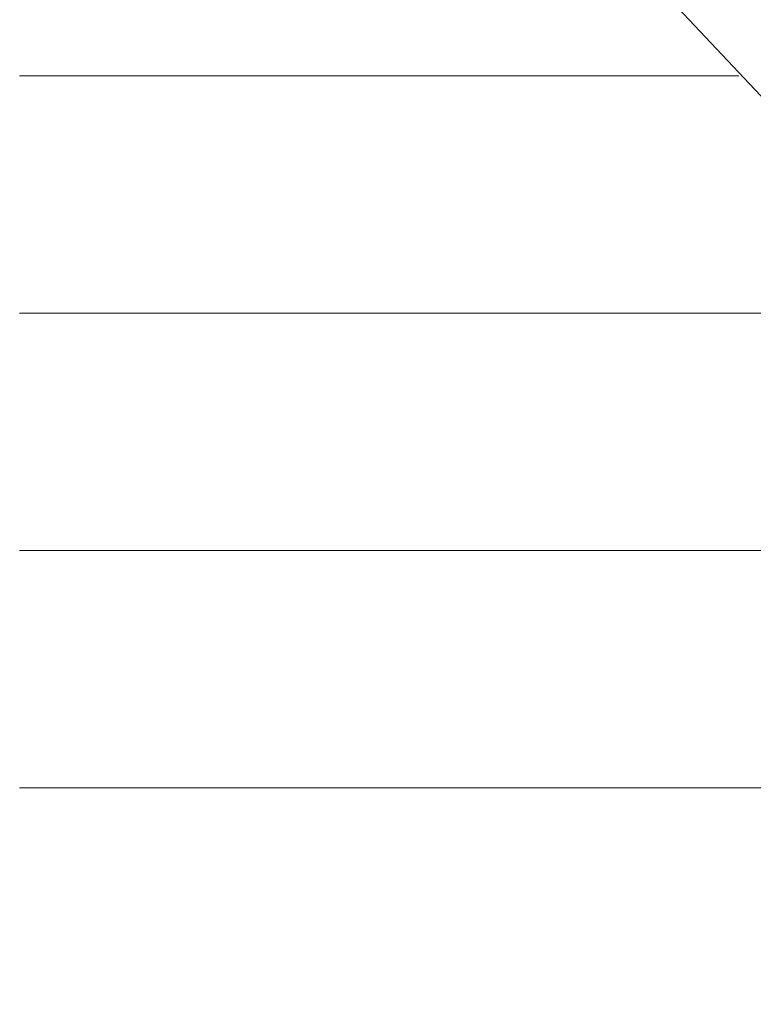
# Model space of a CAD drawing. Units: millimetres. Extents: x 59 to 11996, y 24 to 8424.
# Drawn here: x 8386 to 8408, y 477 to 506 of the extents above; entities that cross this region are included whole.
import ezdxf

# ---------------------------------------------------------------- set-up
doc = ezdxf.new("R2010")
doc.units = ezdxf.units.MM
doc.header["$MEASUREMENT"] = 0
doc.layers.add('(1) Shape lines', color=7, linetype='Continuous', lineweight=35)
doc.layers.add('(9) Sheet', color=7, linetype='Continuous', lineweight=35)

# ---------------------------------------------------------------- blocks, each defined once
blk = doc.blocks.new('HATCH_466_9ce714d9-e6fa-4944-9d99-fbd541f468e3')
at = {"layer": '(1) Shape lines', "color": 0, "lineweight": 9}
for p, q in [((8386.032, 504), (8386.015, 504)), ((8386.032, 497), (8386.016, 497)), ((8386.032, 490), (8386.017, 490)), ((8386.032, 483), (8386.018, 483))]:
    blk.add_line(p, q, dxfattribs=at)
blk = doc.blocks.new('HATCH_469_82e0170e-638e-4d33-92d2-5520fe6adf93')
at = {"layer": '(1) Shape lines', "color": 0, "lineweight": 9}
for p, q in [((8386.163, 504), (8386.032, 504)), ((8386.19, 497), (8386.032, 497)), ((8386.216, 490), (8386.032, 490)), ((8386.242, 483), (8386.032, 483))]:
    blk.add_line(p, q, dxfattribs=at)
blk = doc.blocks.new('HATCH_470_08288d22-8018-451d-a7af-9edcdc862dfa')
at = {"layer": '(1) Shape lines', "color": 0, "lineweight": 9}
for p, q in [((8386.676, 504), (8386.163, 504)), ((8386.676, 497), (8386.19, 497)), ((8386.676, 490), (8386.216, 490)), ((8386.676, 483), (8386.242, 483))]:
    blk.add_line(p, q, dxfattribs=at)
blk = doc.blocks.new('HATCH_475_b83166a0-b882-4687-82bc-3b85031d42d2')
at = {"layer": '(1) Shape lines', "color": 0, "lineweight": 9}
for p, q in [((8386.68, 504), (8386.676, 504)), ((8386.681, 497), (8386.676, 497)), ((8386.681, 490), (8386.676, 490)), ((8386.682, 483), (8386.676, 483))]:
    blk.add_line(p, q, dxfattribs=at)
blk = doc.blocks.new('HATCH_476_8c684723-52bb-4f09-9037-450664c47309')
at = {"layer": '(1) Shape lines', "color": 0, "lineweight": 9}
for p, q in [((8386.697, 504), (8386.68, 504)), ((8386.697, 497), (8386.681, 497)), ((8386.697, 490), (8386.681, 490)), ((8386.697, 483), (8386.682, 483))]:
    blk.add_line(p, q, dxfattribs=at)
blk = doc.blocks.new('HATCH_481_f17cebbd-964c-42f7-a584-0fd4e1e911ee')
at = {"layer": '(1) Shape lines', "color": 0, "lineweight": 9}
for p, q in [((8386.867, 504), (8386.697, 504)), ((8386.905, 497), (8386.697, 497)), ((8386.943, 490), (8386.697, 490)), ((8386.98, 483), (8386.697, 483))]:
    blk.add_line(p, q, dxfattribs=at)
blk = doc.blocks.new('HATCH_482_eed18797-de45-4851-8c93-a0a973b10a41')
at = {"layer": '(1) Shape lines', "color": 0, "lineweight": 9}
for p, q in [((8387.597, 504), (8386.867, 504)), ((8387.597, 497), (8386.905, 497)), ((8387.597, 490), (8386.943, 490)), ((8387.597, 483), (8386.98, 483))]:
    blk.add_line(p, q, dxfattribs=at)
blk = doc.blocks.new('HATCH_487_5c9905d7-f41d-4920-8dc3-243fe89d22f2')
at = {"layer": '(1) Shape lines', "color": 0, "lineweight": 9}
for p, q in [((8387.646, 504), (8387.597, 504)), ((8387.658, 497), (8387.597, 497)), ((8387.671, 490), (8387.597, 490)), ((8387.683, 483), (8387.597, 483))]:
    blk.add_line(p, q, dxfattribs=at)
blk = doc.blocks.new('HATCH_488_279fd6ba-ef1b-40c7-97fb-b9edf1b4f7f8')
at = {"layer": '(1) Shape lines', "color": 0, "lineweight": 9}
for p, q in [((8387.887, 504), (8387.646, 504)), ((8387.887, 497), (8387.658, 497)), ((8387.887, 490), (8387.671, 490)), ((8387.887, 483), (8387.683, 483))]:
    blk.add_line(p, q, dxfattribs=at)
blk = doc.blocks.new('HATCH_493_fd69de66-1ea0-487b-ba4f-308f63d99abd')
at = {"layer": '(1) Shape lines', "color": 0, "lineweight": 9}
for p, q in [((8388.001, 504), (8387.887, 504)), ((8388.032, 497), (8387.887, 497)), ((8388.063, 490), (8387.887, 490)), ((8388.093, 483), (8387.887, 483))]:
    blk.add_line(p, q, dxfattribs=at)
blk = doc.blocks.new('HATCH_494_0070e962-6a69-4ee8-8546-b78dbc042008')
at = {"layer": '(1) Shape lines', "color": 0, "lineweight": 9}
for p, q in [((8388.595, 504), (8388.001, 504)), ((8388.595, 497), (8388.032, 497)), ((8388.595, 490), (8388.063, 490)), ((8388.595, 483), (8388.093, 483))]:
    blk.add_line(p, q, dxfattribs=at)
blk = doc.blocks.new('HATCH_499_e877e918-88c2-4f83-b3cc-1d2878f5e627')
at = {"layer": '(1) Shape lines', "color": 0, "lineweight": 9}
for p, q in [((8388.727, 504), (8388.595, 504)), ((8388.764, 497), (8388.595, 497)), ((8388.801, 490), (8388.595, 490)), ((8388.838, 483), (8388.595, 483))]:
    blk.add_line(p, q, dxfattribs=at)
blk = doc.blocks.new('HATCH_500_fa65498f-2b9a-44f3-988e-a9a8ebd51eef')
at = {"layer": '(1) Shape lines', "color": 0, "lineweight": 9}
for p, q in [((8389.444, 504), (8388.727, 504)), ((8389.444, 497), (8388.764, 497)), ((8389.444, 490), (8388.801, 490)), ((8389.444, 483), (8388.838, 483))]:
    blk.add_line(p, q, dxfattribs=at)
blk = doc.blocks.new('HATCH_507_b1b50630-3697-41b9-90fd-da57d78c983b')
at = {"layer": '(1) Shape lines', "color": 0, "lineweight": 9}
for p, q in [((8389.665, 504), (8389.444, 504)), ((8389.731, 497), (8389.444, 497)), ((8389.797, 490), (8389.444, 490)), ((8389.863, 483), (8389.444, 483))]:
    blk.add_line(p, q, dxfattribs=at)
blk = doc.blocks.new('HATCH_508_2b223129-a91a-4c7a-9844-ecc1339a4510')
at = {"layer": '(1) Shape lines', "color": 0, "lineweight": 9}
for p, q in [((8390.94, 504), (8389.665, 504)), ((8390.94, 497), (8389.731, 497)), ((8390.94, 490), (8389.797, 490)), ((8390.94, 483), (8389.863, 483))]:
    blk.add_line(p, q, dxfattribs=at)
blk = doc.blocks.new('HATCH_515_0b9f8159-ecd6-4682-ba16-7d1925c8c942')
at = {"layer": '(1) Shape lines', "color": 0, "lineweight": 9}
for p, q in [((8391.04, 504), (8390.94, 504)), ((8391.073, 497), (8390.94, 497)), ((8391.107, 490), (8390.94, 490)), ((8391.141, 483), (8390.94, 483))]:
    blk.add_line(p, q, dxfattribs=at)
blk = doc.blocks.new('HATCH_516_8e70c934-f5c6-4347-b009-0d6b7e427b48')
at = {"layer": '(1) Shape lines', "color": 0, "lineweight": 9}
for p, q in [((8391.689, 504), (8391.04, 504)), ((8391.689, 497), (8391.073, 497)), ((8391.689, 490), (8391.107, 490)), ((8391.689, 483), (8391.141, 483))]:
    blk.add_line(p, q, dxfattribs=at)
blk = doc.blocks.new('HATCH_523_f88b535e-29f3-42db-ad34-31c00c0092db')
at = {"layer": '(1) Shape lines', "color": 0, "lineweight": 9}
for p, q in [((8391.772, 504), (8391.689, 504)), ((8391.801, 497), (8391.689, 497)), ((8391.831, 490), (8391.689, 490)), ((8391.861, 483), (8391.689, 483))]:
    blk.add_line(p, q, dxfattribs=at)
blk = doc.blocks.new('HATCH_524_1f1c3ff9-7200-4068-9a26-d2a617c4773f')
at = {"layer": '(1) Shape lines', "color": 0, "lineweight": 9}
for p, q in [((8392.344, 504), (8391.772, 504)), ((8392.344, 497), (8391.801, 497)), ((8392.344, 490), (8391.831, 490)), ((8392.344, 483), (8391.861, 483))]:
    blk.add_line(p, q, dxfattribs=at)
blk = doc.blocks.new('HATCH_531_1a1b7e79-15cb-4984-bfd4-9fbfba3c982a')
at = {"layer": '(1) Shape lines', "color": 0, "lineweight": 9}
for p, q in [((8392.437, 504), (8392.344, 504)), ((8392.473, 497), (8392.344, 497)), ((8392.51, 490), (8392.344, 490)), ((8392.546, 483), (8392.344, 483))]:
    blk.add_line(p, q, dxfattribs=at)
blk = doc.blocks.new('HATCH_532_c805a9be-2785-4003-bf33-ac4887f2ba39')
at = {"layer": '(1) Shape lines', "color": 0, "lineweight": 9}
for p, q in [((8393.129, 504), (8392.437, 504)), ((8393.129, 497), (8392.473, 497)), ((8393.129, 490), (8392.51, 490)), ((8393.129, 483), (8392.546, 483))]:
    blk.add_line(p, q, dxfattribs=at)
blk = doc.blocks.new('HATCH_539_02cb927f-1d07-4011-bc6f-100207d696af')
at = {"layer": '(1) Shape lines', "color": 0, "lineweight": 9}
for p, q in [((8393.137, 504), (8393.129, 504)), ((8393.14, 497), (8393.129, 497)), ((8393.144, 490), (8393.129, 490)), ((8393.147, 483), (8393.129, 483))]:
    blk.add_line(p, q, dxfattribs=at)
blk = doc.blocks.new('HATCH_540_d453cf29-5192-46c1-82c2-2553bba48c28')
at = {"layer": '(1) Shape lines', "color": 0, "lineweight": 9}
for p, q in [((8393.201, 504), (8393.137, 504)), ((8393.201, 497), (8393.14, 497)), ((8393.201, 490), (8393.144, 490)), ((8393.201, 483), (8393.147, 483))]:
    blk.add_line(p, q, dxfattribs=at)
blk = doc.blocks.new('HATCH_547_8bbdbc1c-b9c1-4c09-8617-84de1c1598b1')
at = {"layer": '(1) Shape lines', "color": 0, "lineweight": 9}
for p, q in [((8393.251, 504), (8393.201, 504)), ((8393.272, 497), (8393.201, 497)), ((8393.293, 490), (8393.201, 490)), ((8393.313, 483), (8393.201, 483))]:
    blk.add_line(p, q, dxfattribs=at)
blk = doc.blocks.new('HATCH_548_e0be3247-8dbe-4379-8e42-16d6a3899671')
at = {"layer": '(1) Shape lines', "color": 0, "lineweight": 9}
for p, q in [((8393.65, 504), (8393.251, 504)), ((8393.65, 497), (8393.272, 497)), ((8393.65, 490), (8393.293, 490)), ((8393.65, 483), (8393.313, 483))]:
    blk.add_line(p, q, dxfattribs=at)
blk = doc.blocks.new('HATCH_555_3d520f1e-f561-4558-8bc1-a76481ded86e')
at = {"layer": '(1) Shape lines', "color": 0, "lineweight": 9}
for p, q in [((8393.651, 504), (8393.65, 504)), ((8393.651, 497), (8393.65, 497)), ((8393.651, 490), (8393.65, 490)), ((8393.651, 483), (8393.65, 483))]:
    blk.add_line(p, q, dxfattribs=at)
blk = doc.blocks.new('HATCH_556_a5d31000-9702-4a8c-881e-b4c06528757f')
at = {"layer": '(1) Shape lines', "color": 0, "lineweight": 9}
for p, q in [((8393.654, 504), (8393.651, 504)), ((8393.654, 497), (8393.651, 497)), ((8393.654, 490), (8393.651, 490)), ((8393.654, 483), (8393.651, 483))]:
    blk.add_line(p, q, dxfattribs=at)
blk = doc.blocks.new('HATCH_563_c6f6badf-2ecf-4e02-b7e5-5dedb0a9d024')
at = {"layer": '(1) Shape lines', "color": 0, "lineweight": 9}
for p, q in [((8393.689, 504), (8393.654, 504)), ((8393.704, 497), (8393.654, 497)), ((8393.719, 490), (8393.654, 490)), ((8393.734, 483), (8393.654, 483))]:
    blk.add_line(p, q, dxfattribs=at)
blk = doc.blocks.new('HATCH_564_0fd2eb77-6508-45c3-8615-0bcdffb2cec6')
at = {"layer": '(1) Shape lines', "color": 0, "lineweight": 9}
for p, q in [((8393.977, 504), (8393.689, 504)), ((8393.977, 497), (8393.704, 497)), ((8393.977, 490), (8393.719, 490)), ((8393.977, 483), (8393.734, 483))]:
    blk.add_line(p, q, dxfattribs=at)
blk = doc.blocks.new('HATCH_571_0eb6c99f-d169-48e9-93a3-61d94b4b226f')
at = {"layer": '(1) Shape lines', "color": 0, "lineweight": 9}
for p, q in [((8393.997, 504), (8393.977, 504)), ((8394.005, 497), (8393.977, 497)), ((8394.014, 490), (8393.977, 490)), ((8394.022, 483), (8393.977, 483))]:
    blk.add_line(p, q, dxfattribs=at)
blk = doc.blocks.new('HATCH_572_fb0c4f8a-e831-4176-aeb8-b07872687f20')
at = {"layer": '(1) Shape lines', "color": 0, "lineweight": 9}
for p, q in [((8394.16, 504), (8393.997, 504)), ((8394.16, 497), (8394.005, 497)), ((8394.16, 490), (8394.014, 490)), ((8394.16, 483), (8394.022, 483))]:
    blk.add_line(p, q, dxfattribs=at)
blk = doc.blocks.new('HATCH_579_62a9d9be-9f4b-4d8c-b95c-3b2b31960264')
at = {"layer": '(1) Shape lines', "color": 0, "lineweight": 9}
for p, q in [((8394.202, 504), (8394.16, 504)), ((8394.221, 497), (8394.16, 497)), ((8394.24, 490), (8394.16, 490)), ((8394.259, 483), (8394.16, 483))]:
    blk.add_line(p, q, dxfattribs=at)
blk = doc.blocks.new('HATCH_580_0863304c-a4a7-4334-affb-d49e0ee41b95')
at = {"layer": '(1) Shape lines', "color": 0, "lineweight": 9}
for p, q in [((8394.565, 504), (8394.202, 504)), ((8394.565, 497), (8394.221, 497)), ((8394.565, 490), (8394.24, 490)), ((8394.565, 483), (8394.259, 483))]:
    blk.add_line(p, q, dxfattribs=at)
blk = doc.blocks.new('HATCH_587_8aa55e62-d2a6-4582-a66e-e2b5edea653e')
at = {"layer": '(1) Shape lines', "color": 0, "lineweight": 9}
for p, q in [((8394.642, 504), (8394.565, 504)), ((8394.678, 497), (8394.565, 497)), ((8394.714, 490), (8394.565, 490)), ((8394.751, 483), (8394.565, 483))]:
    blk.add_line(p, q, dxfattribs=at)
blk = doc.blocks.new('HATCH_588_dfe561c0-8aa9-4bce-9cb8-503f3790de56')
at = {"layer": '(1) Shape lines', "color": 0, "lineweight": 9}
for p, q in [((8395.332, 504), (8394.642, 504)), ((8395.332, 497), (8394.678, 497)), ((8395.332, 490), (8394.714, 490)), ((8395.332, 483), (8394.751, 483))]:
    blk.add_line(p, q, dxfattribs=at)
blk = doc.blocks.new('HATCH_595_0f90f853-35c1-42dc-ad01-27cf29224710')
at = {"layer": '(1) Shape lines', "color": 0, "lineweight": 9}
for p, q in [((8395.374, 504), (8395.332, 504)), ((8395.395, 497), (8395.332, 497)), ((8395.416, 490), (8395.332, 490)), ((8395.437, 483), (8395.332, 483))]:
    blk.add_line(p, q, dxfattribs=at)
blk = doc.blocks.new('HATCH_596_767ab7d4-74d4-4122-8b08-647b7512c932')
at = {"layer": '(1) Shape lines', "color": 0, "lineweight": 9}
for p, q in [((8395.772, 504), (8395.374, 504)), ((8395.772, 497), (8395.395, 497)), ((8395.772, 490), (8395.416, 490)), ((8395.772, 483), (8395.437, 483))]:
    blk.add_line(p, q, dxfattribs=at)
blk = doc.blocks.new('HATCH_603_0f6d2d03-0dab-46a4-863e-ae2e0a129607')
at = {"layer": '(1) Shape lines', "color": 0, "lineweight": 9}
for p, q in [((8395.811, 504), (8395.772, 504)), ((8395.831, 497), (8395.772, 497)), ((8395.852, 490), (8395.772, 490)), ((8395.872, 483), (8395.772, 483))]:
    blk.add_line(p, q, dxfattribs=at)
blk = doc.blocks.new('HATCH_604_5adc7d5b-9653-4acb-8bda-7e4e0576d40a')
at = {"layer": '(1) Shape lines', "color": 0, "lineweight": 9}
for p, q in [((8396.199, 504), (8395.811, 504)), ((8396.199, 497), (8395.831, 497)), ((8396.199, 490), (8395.852, 490)), ((8396.199, 483), (8395.872, 483))]:
    blk.add_line(p, q, dxfattribs=at)
blk = doc.blocks.new('HATCH_611_4c0ce572-22c2-4a67-8289-523b3c1bc560')
at = {"layer": '(1) Shape lines', "color": 0, "lineweight": 9}
for p, q in [((8396.245, 504), (8396.199, 504)), ((8396.27, 497), (8396.199, 497)), ((8396.295, 490), (8396.199, 490)), ((8396.32, 483), (8396.199, 483))]:
    blk.add_line(p, q, dxfattribs=at)
blk = doc.blocks.new('HATCH_612_b09dac01-5b51-481b-9bd7-b23d0636b4e7')
at = {"layer": '(1) Shape lines', "color": 0, "lineweight": 9}
for p, q in [((8396.719, 504), (8396.245, 504)), ((8396.719, 497), (8396.27, 497)), ((8396.719, 490), (8396.295, 490)), ((8396.719, 483), (8396.32, 483))]:
    blk.add_line(p, q, dxfattribs=at)
blk = doc.blocks.new('HATCH_619_6e8e69fa-ec5c-46c2-b830-3c564968878a')
at = {"layer": '(1) Shape lines', "color": 0, "lineweight": 9}
for p, q in [((8396.771, 504), (8396.719, 504)), ((8396.801, 497), (8396.719, 497)), ((8396.831, 490), (8396.719, 490)), ((8396.861, 483), (8396.719, 483))]:
    blk.add_line(p, q, dxfattribs=at)
blk = doc.blocks.new('HATCH_620_c3698138-a94c-4cdf-9315-e303ade2b759')
at = {"layer": '(1) Shape lines', "color": 0, "lineweight": 9}
for p, q in [((8397.34, 504), (8396.771, 504)), ((8397.34, 497), (8396.801, 497)), ((8397.34, 490), (8396.831, 490)), ((8397.34, 483), (8396.861, 483))]:
    blk.add_line(p, q, dxfattribs=at)
blk = doc.blocks.new('HATCH_627_303203f2-7df9-4cdc-b335-45cdab89be01')
at = {"layer": '(1) Shape lines', "color": 0, "lineweight": 9}
for p, q in [((8397.341, 504), (8397.34, 504)), ((8397.341, 497), (8397.34, 497)), ((8397.341, 490), (8397.34, 490)), ((8397.342, 483), (8397.34, 483))]:
    blk.add_line(p, q, dxfattribs=at)
blk = doc.blocks.new('HATCH_628_b67b2156-74ee-47db-b92c-68acf4064ac0')
at = {"layer": '(1) Shape lines', "color": 0, "lineweight": 9}
for p, q in [((8397.347, 504), (8397.341, 504)), ((8397.347, 497), (8397.341, 497)), ((8397.347, 490), (8397.341, 490)), ((8397.347, 483), (8397.342, 483))]:
    blk.add_line(p, q, dxfattribs=at)
blk = doc.blocks.new('HATCH_635_5722ed0a-0731-40e7-907e-16ef48f444b4')
at = {"layer": '(1) Shape lines', "color": 0, "lineweight": 9}
for p, q in [((8397.383, 504), (8397.347, 504)), ((8397.406, 497), (8397.347, 497)), ((8397.428, 490), (8397.347, 490)), ((8397.451, 483), (8397.347, 483))]:
    blk.add_line(p, q, dxfattribs=at)
blk = doc.blocks.new('HATCH_636_1e4a1726-6e1c-4042-bcaa-a24760f4c4aa')
at = {"layer": '(1) Shape lines', "color": 0, "lineweight": 9}
for p, q in [((8397.807, 504), (8397.383, 504)), ((8397.807, 497), (8397.406, 497)), ((8397.807, 490), (8397.428, 490)), ((8397.807, 483), (8397.451, 483))]:
    blk.add_line(p, q, dxfattribs=at)
blk = doc.blocks.new('HATCH_643_d117e011-552e-4f0d-81af-6a822ce1c7f4')
at = {"layer": '(1) Shape lines', "color": 0, "lineweight": 9}
for p, q in [((8397.827, 504), (8397.807, 504)), ((8397.84, 497), (8397.807, 497)), ((8397.854, 490), (8397.807, 490)), ((8397.867, 483), (8397.807, 483))]:
    blk.add_line(p, q, dxfattribs=at)
blk = doc.blocks.new('HATCH_644_8088b381-bc77-4500-a888-af50db7a9b48')
at = {"layer": '(1) Shape lines', "color": 0, "lineweight": 9}
for p, q in [((8398.08, 504), (8397.827, 504)), ((8398.08, 497), (8397.84, 497)), ((8398.08, 490), (8397.854, 490)), ((8398.08, 483), (8397.867, 483))]:
    blk.add_line(p, q, dxfattribs=at)
blk = doc.blocks.new('HATCH_651_a9932772-4596-477f-a495-51b9d5aaa937')
at = {"layer": '(1) Shape lines', "color": 0, "lineweight": 9}
for p, q in [((8398.104, 504), (8398.08, 504)), ((8398.121, 497), (8398.08, 497)), ((8398.138, 490), (8398.08, 490)), ((8398.154, 483), (8398.08, 483))]:
    blk.add_line(p, q, dxfattribs=at)
blk = doc.blocks.new('HATCH_652_99e41e53-c1c3-40d1-ac10-c919bcb4b6bf')
at = {"layer": '(1) Shape lines', "color": 0, "lineweight": 9}
for p, q in [((8398.419, 504), (8398.104, 504)), ((8398.419, 497), (8398.121, 497)), ((8398.419, 490), (8398.138, 490)), ((8398.419, 483), (8398.154, 483))]:
    blk.add_line(p, q, dxfattribs=at)
blk = doc.blocks.new('HATCH_659_1897b7d9-c79a-4bb0-841e-fcd015ee8359')
at = {"layer": '(1) Shape lines', "color": 0, "lineweight": 9}
for p, q in [((8398.426, 504), (8398.419, 504)), ((8398.43, 497), (8398.419, 497)), ((8398.435, 490), (8398.419, 490)), ((8398.439, 483), (8398.419, 483))]:
    blk.add_line(p, q, dxfattribs=at)
blk = doc.blocks.new('HATCH_660_caf52c3d-f37f-429c-ad62-ed6421d11de8')
at = {"layer": '(1) Shape lines', "color": 0, "lineweight": 9}
for p, q in [((8398.51, 504), (8398.426, 504)), ((8398.51, 497), (8398.43, 497)), ((8398.51, 490), (8398.435, 490)), ((8398.51, 483), (8398.439, 483))]:
    blk.add_line(p, q, dxfattribs=at)
blk = doc.blocks.new('HATCH_667_5d8e62be-d1c5-465e-8b72-bc64fb770f69')
at = {"layer": '(1) Shape lines', "color": 0, "lineweight": 9}
for p, q in [((8398.516, 504), (8398.51, 504)), ((8398.52, 497), (8398.51, 497)), ((8398.524, 490), (8398.51, 490)), ((8398.528, 483), (8398.51, 483))]:
    blk.add_line(p, q, dxfattribs=at)
blk = doc.blocks.new('HATCH_668_215473fa-7b76-44ee-8aa8-cfabceb656e9')
at = {"layer": '(1) Shape lines', "color": 0, "lineweight": 9}
for p, q in [((8398.591, 504), (8398.516, 504)), ((8398.591, 497), (8398.52, 497)), ((8398.591, 490), (8398.524, 490)), ((8398.591, 483), (8398.528, 483))]:
    blk.add_line(p, q, dxfattribs=at)
blk = doc.blocks.new('HATCH_675_91a80e33-4d80-4ee5-88ac-559a58a0dfb9')
at = {"layer": '(1) Shape lines', "color": 0, "lineweight": 9}
for p, q in [((8398.606, 504), (8398.591, 504)), ((8398.617, 497), (8398.591, 497)), ((8398.629, 490), (8398.591, 490)), ((8398.64, 483), (8398.591, 483))]:
    blk.add_line(p, q, dxfattribs=at)
blk = doc.blocks.new('HATCH_676_2c8e1d8a-1cc2-46f0-8e82-2aaa4ea1258b')
at = {"layer": '(1) Shape lines', "color": 0, "lineweight": 9}
for p, q in [((8398.815, 504), (8398.606, 504)), ((8398.815, 497), (8398.617, 497)), ((8398.815, 490), (8398.629, 490)), ((8398.815, 483), (8398.64, 483))]:
    blk.add_line(p, q, dxfattribs=at)
blk = doc.blocks.new('HATCH_683_3e7da67e-da50-415c-9ac0-e63e4afddc60')
at = {"layer": '(1) Shape lines', "color": 0, "lineweight": 9}
for p, q in [((8398.83, 504), (8398.815, 504)), ((8398.84, 497), (8398.815, 497)), ((8398.851, 490), (8398.815, 490)), ((8398.862, 483), (8398.815, 483))]:
    blk.add_line(p, q, dxfattribs=at)
blk = doc.blocks.new('HATCH_684_ca47eeb3-d042-4598-896e-94ed98bf1996')
at = {"layer": '(1) Shape lines', "color": 0, "lineweight": 9}
for p, q in [((8399.031, 504), (8398.83, 504)), ((8399.031, 497), (8398.84, 497)), ((8399.031, 490), (8398.851, 490)), ((8399.031, 483), (8398.862, 483))]:
    blk.add_line(p, q, dxfattribs=at)
blk = doc.blocks.new('HATCH_691_ef4c5818-c2cc-48a3-baf9-099ca82c1088')
at = {"layer": '(1) Shape lines', "color": 0, "lineweight": 9}
for p, q in [((8399.032, 504), (8399.031, 504)), ((8399.033, 497), (8399.031, 497)), ((8399.034, 490), (8399.031, 490)), ((8399.035, 483), (8399.031, 483))]:
    blk.add_line(p, q, dxfattribs=at)
blk = doc.blocks.new('HATCH_692_a45c4a11-91e0-4431-9985-91f31fe65199')
at = {"layer": '(1) Shape lines', "color": 0, "lineweight": 9}
for p, q in [((8399.051, 504), (8399.032, 504)), ((8399.051, 497), (8399.033, 497)), ((8399.051, 490), (8399.034, 490)), ((8399.051, 483), (8399.035, 483))]:
    blk.add_line(p, q, dxfattribs=at)
blk = doc.blocks.new('HATCH_699_53cf4e60-2182-4048-b050-f8f09aba4274')
at = {"layer": '(1) Shape lines', "color": 0, "lineweight": 9}
for p, q in [((8399.052, 504), (8399.051, 504)), ((8399.053, 497), (8399.051, 497)), ((8399.054, 490), (8399.051, 490)), ((8399.055, 483), (8399.051, 483))]:
    blk.add_line(p, q, dxfattribs=at)
blk = doc.blocks.new('HATCH_700_8658848c-0a07-4358-8758-82c812df655f')
at = {"layer": '(1) Shape lines', "color": 0, "lineweight": 9}
for p, q in [((8399.066, 504), (8399.052, 504)), ((8399.066, 497), (8399.053, 497)), ((8399.066, 490), (8399.054, 490)), ((8399.066, 483), (8399.055, 483))]:
    blk.add_line(p, q, dxfattribs=at)
blk = doc.blocks.new('HATCH_706_0dce741a-6c17-4ecc-ae5b-9dd19e06ab38')
at = {"layer": '(1) Shape lines', "color": 0, "lineweight": 9}
for p, q in [((8399.076, 504), (8399.066, 504)), ((8399.084, 497), (8399.066, 497)), ((8399.092, 490), (8399.066, 490)), ((8399.1, 483), (8399.066, 483))]:
    blk.add_line(p, q, dxfattribs=at)
blk = doc.blocks.new('HATCH_707_5dff83c7-c274-45d0-89ed-cc7a21084bc1')
at = {"layer": '(1) Shape lines', "color": 0, "lineweight": 9}
for p, q in [((8399.225, 504), (8399.076, 504)), ((8399.225, 497), (8399.084, 497)), ((8399.225, 490), (8399.092, 490)), ((8399.225, 483), (8399.1, 483))]:
    blk.add_line(p, q, dxfattribs=at)
blk = doc.blocks.new('HATCH_712_9cb8aaf0-9d92-4234-af8c-da8266082e64')
at = {"layer": '(1) Shape lines', "color": 0, "lineweight": 9}
for p, q in [((8399.226, 504), (8399.225, 504)), ((8399.227, 497), (8399.225, 497)), ((8399.227, 490), (8399.225, 490)), ((8399.228, 483), (8399.225, 483))]:
    blk.add_line(p, q, dxfattribs=at)
blk = doc.blocks.new('HATCH_713_870cc460-b427-4adf-98bf-ad122946bb62')
at = {"layer": '(1) Shape lines', "color": 0, "lineweight": 9}
for p, q in [((8399.238, 504), (8399.226, 504)), ((8399.238, 497), (8399.227, 497)), ((8399.238, 490), (8399.227, 490)), ((8399.238, 483), (8399.228, 483))]:
    blk.add_line(p, q, dxfattribs=at)
blk = doc.blocks.new('HATCH_718_e2f26caf-47ad-404d-94a1-b59a9b7ccd9d')
at = {"layer": '(1) Shape lines', "color": 0, "lineweight": 9}
for p, q in [((8399.253, 504), (8399.238, 504)), ((8399.265, 497), (8399.238, 497)), ((8399.277, 490), (8399.238, 490)), ((8399.289, 483), (8399.238, 483))]:
    blk.add_line(p, q, dxfattribs=at)
blk = doc.blocks.new('HATCH_719_e55c15a0-859a-4bc1-b1d6-1e6677b5fb14')
at = {"layer": '(1) Shape lines', "color": 0, "lineweight": 9}
for p, q in [((8399.478, 504), (8399.253, 504)), ((8399.478, 497), (8399.265, 497)), ((8399.478, 490), (8399.277, 490)), ((8399.478, 483), (8399.289, 483))]:
    blk.add_line(p, q, dxfattribs=at)
blk = doc.blocks.new('HATCH_724_e3730d7f-79c0-4219-8357-4f2ddd2ad1af')
at = {"layer": '(1) Shape lines', "color": 0, "lineweight": 9}
for p, q in [((8399.524, 504), (8399.478, 504)), ((8399.561, 497), (8399.478, 497)), ((8399.599, 490), (8399.478, 490)), ((8399.636, 483), (8399.478, 483))]:
    blk.add_line(p, q, dxfattribs=at)
blk = doc.blocks.new('HATCH_725_41ef6e91-2fe7-4592-bd90-8fc20d9a52c7')
at = {"layer": '(1) Shape lines', "color": 0, "lineweight": 9}
for p, q in [((8400.225, 504), (8399.524, 504)), ((8400.225, 497), (8399.561, 497)), ((8400.225, 490), (8399.599, 490)), ((8400.225, 483), (8399.636, 483))]:
    blk.add_line(p, q, dxfattribs=at)
blk = doc.blocks.new('HATCH_730_1ab40ce6-03fe-4faf-999c-f90e4e095352')
at = {"layer": '(1) Shape lines', "color": 0, "lineweight": 9}
for p, q in [((8400.253, 504), (8400.225, 504)), ((8400.279, 497), (8400.225, 497)), ((8400.304, 490), (8400.225, 490)), ((8400.329, 483), (8400.225, 483))]:
    blk.add_line(p, q, dxfattribs=at)
blk = doc.blocks.new('HATCH_731_abc13b0b-90de-4524-a7f4-bee1afad08d5')
at = {"layer": '(1) Shape lines', "color": 0, "lineweight": 9}
for p, q in [((8400.729, 504), (8400.253, 504)), ((8400.729, 497), (8400.279, 497)), ((8400.729, 490), (8400.304, 490)), ((8400.729, 483), (8400.329, 483))]:
    blk.add_line(p, q, dxfattribs=at)
blk = doc.blocks.new('HATCH_736_29c76e59-f141-485b-bc4e-d353e2e8d912')
at = {"layer": '(1) Shape lines', "color": 0, "lineweight": 9}
for p, q in [((8400.753, 504), (8400.729, 504)), ((8400.777, 497), (8400.729, 497)), ((8400.8, 490), (8400.729, 490)), ((8400.824, 483), (8400.729, 483))]:
    blk.add_line(p, q, dxfattribs=at)
blk = doc.blocks.new('HATCH_737_aef77d93-d0d4-4093-afb0-4e554dcf45b8')
at = {"layer": '(1) Shape lines', "color": 0, "lineweight": 9}
for p, q in [((8401.198, 504), (8400.753, 504)), ((8401.198, 497), (8400.777, 497)), ((8401.198, 490), (8400.8, 490)), ((8401.198, 483), (8400.824, 483))]:
    blk.add_line(p, q, dxfattribs=at)
blk = doc.blocks.new('HATCH_741_f6dafbfc-0ceb-4ca2-91af-911783e9966e')
at = {"layer": '(1) Shape lines', "color": 0, "lineweight": 9}
for p, q in [((8401.209, 504), (8401.198, 504)), ((8401.22, 497), (8401.198, 497)), ((8401.232, 490), (8401.198, 490)), ((8401.243, 483), (8401.198, 483))]:
    blk.add_line(p, q, dxfattribs=at)
blk = doc.blocks.new('HATCH_742_318e8106-9774-4970-ac54-83759c312fad')
at = {"layer": '(1) Shape lines', "color": 0, "lineweight": 9}
for p, q in [((8401.425, 504), (8401.209, 504)), ((8401.425, 497), (8401.22, 497)), ((8401.425, 490), (8401.232, 490)), ((8401.425, 483), (8401.243, 483))]:
    blk.add_line(p, q, dxfattribs=at)
blk = doc.blocks.new('HATCH_745_ad8e8b1b-6da6-47a8-9d9d-3f60d28b7ced')
at = {"layer": '(1) Shape lines', "color": 0, "lineweight": 9}
for p, q in [((8401.734, 504), (8401.425, 504)), ((8402.081, 497), (8401.425, 497)), ((8402.427, 490), (8401.425, 490)), ((8402.774, 483), (8401.425, 483))]:
    blk.add_line(p, q, dxfattribs=at)
blk = doc.blocks.new('HATCH_746_37b81cbc-3ba0-4f37-a595-f996a03118c8')
at = {"layer": '(1) Shape lines', "color": 0, "lineweight": 9}
for p, q in [((8407.222, 504), (8401.734, 504)), ((8408.079, 497), (8402.081, 497)), ((8408.079, 490), (8402.427, 490)), ((8408.079, 483), (8402.774, 483))]:
    blk.add_line(p, q, dxfattribs=at)
blk = doc.blocks.new('GROUP_0_2bf0899d-43f5-4896-baa7-cfd3c80f0cdf')
at = {"layer": '(9) Sheet', "color": 7, "linetype": 'Continuous', "lineweight": 35, "ltscale": 20}
blk.add_lwpolyline([(8434.111, 475.004), (8427.378, 482.869), (8418.883, 491.718), (8400.729, 511.001), (8393.129, 520.751), (8390.149, 525.504), (8387.887, 530.117), (8386.472, 534.549), (8386.032, 538.757)], dxfattribs=at)
at = {"layer": '(1) Shape lines', "color": 154, "linetype": 'ByBlock'}
for name in ['HATCH_466_9ce714d9-e6fa-4944-9d99-fbd541f468e3', 'HATCH_469_82e0170e-638e-4d33-92d2-5520fe6adf93', 'HATCH_470_08288d22-8018-451d-a7af-9edcdc862dfa', 'HATCH_475_b83166a0-b882-4687-82bc-3b85031d42d2', 'HATCH_476_8c684723-52bb-4f09-9037-450664c47309', 'HATCH_481_f17cebbd-964c-42f7-a584-0fd4e1e911ee', 'HATCH_482_eed18797-de45-4851-8c93-a0a973b10a41', 'HATCH_487_5c9905d7-f41d-4920-8dc3-243fe89d22f2', 'HATCH_488_279fd6ba-ef1b-40c7-97fb-b9edf1b4f7f8', 'HATCH_493_fd69de66-1ea0-487b-ba4f-308f63d99abd', 'HATCH_494_0070e962-6a69-4ee8-8546-b78dbc042008', 'HATCH_499_e877e918-88c2-4f83-b3cc-1d2878f5e627', 'HATCH_500_fa65498f-2b9a-44f3-988e-a9a8ebd51eef', 'HATCH_507_b1b50630-3697-41b9-90fd-da57d78c983b', 'HATCH_508_2b223129-a91a-4c7a-9844-ecc1339a4510', 'HATCH_515_0b9f8159-ecd6-4682-ba16-7d1925c8c942', 'HATCH_516_8e70c934-f5c6-4347-b009-0d6b7e427b48', 'HATCH_523_f88b535e-29f3-42db-ad34-31c00c0092db', 'HATCH_524_1f1c3ff9-7200-4068-9a26-d2a617c4773f', 'HATCH_531_1a1b7e79-15cb-4984-bfd4-9fbfba3c982a', 'HATCH_532_c805a9be-2785-4003-bf33-ac4887f2ba39', 'HATCH_539_02cb927f-1d07-4011-bc6f-100207d696af', 'HATCH_540_d453cf29-5192-46c1-82c2-2553bba48c28', 'HATCH_547_8bbdbc1c-b9c1-4c09-8617-84de1c1598b1', 'HATCH_548_e0be3247-8dbe-4379-8e42-16d6a3899671', 'HATCH_555_3d520f1e-f561-4558-8bc1-a76481ded86e', 'HATCH_556_a5d31000-9702-4a8c-881e-b4c06528757f', 'HATCH_563_c6f6badf-2ecf-4e02-b7e5-5dedb0a9d024', 'HATCH_564_0fd2eb77-6508-45c3-8615-0bcdffb2cec6', 'HATCH_571_0eb6c99f-d169-48e9-93a3-61d94b4b226f', 'HATCH_572_fb0c4f8a-e831-4176-aeb8-b07872687f20', 'HATCH_579_62a9d9be-9f4b-4d8c-b95c-3b2b31960264', 'HATCH_580_0863304c-a4a7-4334-affb-d49e0ee41b95', 'HATCH_587_8aa55e62-d2a6-4582-a66e-e2b5edea653e', 'HATCH_588_dfe561c0-8aa9-4bce-9cb8-503f3790de56', 'HATCH_595_0f90f853-35c1-42dc-ad01-27cf29224710', 'HATCH_596_767ab7d4-74d4-4122-8b08-647b7512c932', 'HATCH_603_0f6d2d03-0dab-46a4-863e-ae2e0a129607', 'HATCH_604_5adc7d5b-9653-4acb-8bda-7e4e0576d40a', 'HATCH_611_4c0ce572-22c2-4a67-8289-523b3c1bc560', 'HATCH_612_b09dac01-5b51-481b-9bd7-b23d0636b4e7', 'HATCH_619_6e8e69fa-ec5c-46c2-b830-3c564968878a', 'HATCH_620_c3698138-a94c-4cdf-9315-e303ade2b759', 'HATCH_627_303203f2-7df9-4cdc-b335-45cdab89be01', 'HATCH_628_b67b2156-74ee-47db-b92c-68acf4064ac0', 'HATCH_635_5722ed0a-0731-40e7-907e-16ef48f444b4', 'HATCH_636_1e4a1726-6e1c-4042-bcaa-a24760f4c4aa', 'HATCH_643_d117e011-552e-4f0d-81af-6a822ce1c7f4', 'HATCH_644_8088b381-bc77-4500-a888-af50db7a9b48', 'HATCH_651_a9932772-4596-477f-a495-51b9d5aaa937', 'HATCH_652_99e41e53-c1c3-40d1-ac10-c919bcb4b6bf', 'HATCH_659_1897b7d9-c79a-4bb0-841e-fcd015ee8359', 'HATCH_660_caf52c3d-f37f-429c-ad62-ed6421d11de8', 'HATCH_667_5d8e62be-d1c5-465e-8b72-bc64fb770f69', 'HATCH_668_215473fa-7b76-44ee-8aa8-cfabceb656e9', 'HATCH_675_91a80e33-4d80-4ee5-88ac-559a58a0dfb9', 'HATCH_676_2c8e1d8a-1cc2-46f0-8e82-2aaa4ea1258b', 'HATCH_683_3e7da67e-da50-415c-9ac0-e63e4afddc60', 'HATCH_684_ca47eeb3-d042-4598-896e-94ed98bf1996', 'HATCH_691_ef4c5818-c2cc-48a3-baf9-099ca82c1088', 'HATCH_692_a45c4a11-91e0-4431-9985-91f31fe65199', 'HATCH_699_53cf4e60-2182-4048-b050-f8f09aba4274', 'HATCH_700_8658848c-0a07-4358-8758-82c812df655f', 'HATCH_706_0dce741a-6c17-4ecc-ae5b-9dd19e06ab38', 'HATCH_707_5dff83c7-c274-45d0-89ed-cc7a21084bc1', 'HATCH_712_9cb8aaf0-9d92-4234-af8c-da8266082e64', 'HATCH_713_870cc460-b427-4adf-98bf-ad122946bb62', 'HATCH_718_e2f26caf-47ad-404d-94a1-b59a9b7ccd9d', 'HATCH_719_e55c15a0-859a-4bc1-b1d6-1e6677b5fb14', 'HATCH_724_e3730d7f-79c0-4219-8357-4f2ddd2ad1af', 'HATCH_725_41ef6e91-2fe7-4592-bd90-8fc20d9a52c7', 'HATCH_730_1ab40ce6-03fe-4faf-999c-f90e4e095352', 'HATCH_731_abc13b0b-90de-4524-a7f4-bee1afad08d5', 'HATCH_736_29c76e59-f141-485b-bc4e-d353e2e8d912', 'HATCH_737_aef77d93-d0d4-4093-afb0-4e554dcf45b8', 'HATCH_741_f6dafbfc-0ceb-4ca2-91af-911783e9966e', 'HATCH_742_318e8106-9774-4970-ac54-83759c312fad', 'HATCH_745_ad8e8b1b-6da6-47a8-9d9d-3f60d28b7ced', 'HATCH_746_37b81cbc-3ba0-4f37-a595-f996a03118c8']:
    blk.add_blockref(name, (0, 0), dxfattribs=at)

msp = doc.modelspace()

# ---------------------------------------------------------------- block references
at = {"color": 7, "linetype": 'ByBlock'}
msp.add_blockref('GROUP_0_2bf0899d-43f5-4896-baa7-cfd3c80f0cdf', (0, 0), dxfattribs=at)

doc.saveas('drawing.dxf')
